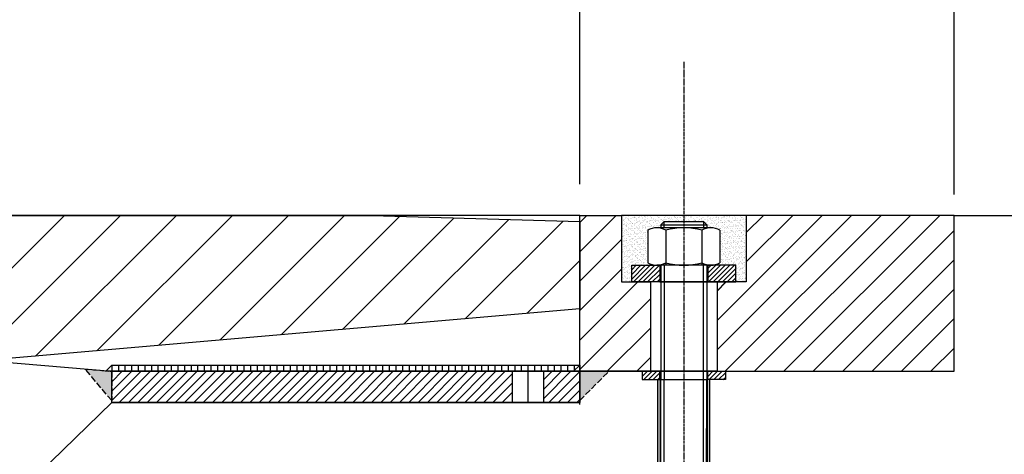
# Model space of a CAD drawing. Units: millimetres. Extents: x 224 to 35354, y -22127 to 4963.
# Drawn here: x 7448 to 7921, y -8700 to -8491 of the extents above; entities that cross this region are included whole.
import ezdxf

# ---------------------------------------------------------------- set-up
doc = ezdxf.new("R2010")
doc.units = ezdxf.units.MM
doc.header["$MEASUREMENT"] = 0
doc.linetypes.add('CENTER', pattern=[2, 1.25, -0.25, 0.25, -0.25])
doc.linetypes.add('DAS1', pattern=[4, 3, -1])
doc.layers.get('Defpoints').update_dxf_attribs({"color": 250})
for name, color, linetype in [('009-Hatch', 9, 'Continuous'), ('D-DIMS', 1, 'Continuous'), ('DECK-035-SOL', 2, 'Continuous'), ('Welding-008-HID', 8, 'DAS1'), ('WP 550', 7, 'Continuous')]:
    doc.layers.add(name, color=color, linetype=linetype)
doc.styles.add('DIM', font='simplex.shx', dxfattribs={"width": 0.8})
doc.dimstyles.get("Standard").update_dxf_attribs({"dimtxt": 60, "dimasz": 60, "dimexe": 10, "dimexo": 10, "dimgap": 20, "dimtad": 1, "dimdec": 0, "dimzin": 0, "dimdsep": 46, "dimtxsty": 'DIM', "dimcen": 0.09, "dimclrd": 256, "dimclrt": 7, "dimadec": 0, "dimazin": 0, "dimtfac": 1, "dimtdec": 0, "dimtmove": 0, "dimatfit": 0, "dimfxl": 1, "dimtfillclr": 7, "dimtolj": 1, "dimtzin": 0, "dimlwd": -1, "dimarcsym": 0})

# ---------------------------------------------------------------- blocks, each defined once
blk = doc.blocks.new('*D82')
at = {"layer": 'D-DIMS', "color": 0, "lineweight": -2, "transparency": 16777216}
for p, q in [((7147.4, -8570.09), (7147.4, -8352.04)), ((7717.4, -8570.09), (7717.4, -8352.04))]:
    blk.add_line(p, q, dxfattribs=at)
at = {"layer": 'D-DIMS', "transparency": 16777216}
blk.add_line((7207.4, -8362.04), (7657.4, -8362.04), dxfattribs=at)
for points in [[(7207.4, -8352.04), (7207.4, -8372.04), (7147.4, -8362.04)], [(7657.4, -8352.04), (7657.4, -8372.04), (7717.4, -8362.04)]]:
    blk.add_solid(points, dxfattribs=at)
at = {"layer": 'Defpoints', "color": 0, "transparency": 16777216}
for p in [(7717.4, -8362.04), (7147.4, -8580.09), (7717.4, -8580.09)]:
    blk.add_point(p, dxfattribs=at)
at = {"layer": 'D-DIMS', "color": 7, "transparency": 16777216, "insert": (7432.4, -8312.04), "char_height": 60, "attachment_point": 5, "style": 'DIM'}
blk.add_mtext('\\A1;570', dxfattribs=at)
blk = doc.blocks.new('*D84')
at = {"layer": 'D-DIMS', "color": 0, "lineweight": -2, "transparency": 16777216}
for p, q in [((6967.4, -8575.09), (6967.4, -7957.97)), ((7897.4, -8575.09), (7897.4, -7957.97))]:
    blk.add_line(p, q, dxfattribs=at)
at = {"layer": 'D-DIMS', "transparency": 16777216}
blk.add_line((7837.4, -7967.97), (7027.4, -7967.97), dxfattribs=at)
for points in [[(7027.4, -7957.97), (7027.4, -7977.97), (6967.4, -7967.97)], [(7837.4, -7957.97), (7837.4, -7977.97), (7897.4, -7967.97)]]:
    blk.add_solid(points, dxfattribs=at)
at = {"layer": 'Defpoints', "color": 0, "transparency": 16777216}
for p in [(6967.4, -7967.97), (6967.4, -8585.09), (7897.4, -8585.09)]:
    blk.add_point(p, dxfattribs=at)
at = {"layer": 'D-DIMS', "color": 7, "transparency": 16777216, "insert": (7433.15, -7917.97), "char_height": 60, "attachment_point": 5, "style": 'DIM'}
blk.add_mtext('\\A1;930', dxfattribs=at)
blk = doc.blocks.new('WP550-ELEV2')
at = {"layer": 'WP 550'}
h = blk.add_hatch(dxfattribs=at)
h.set_pattern_fill('LINE', color=256, scale=6, angle=45, style=0)
h.set_pattern_definition([(45, (-35, -60), (-13.4704, 13.4704), [])])
h.paths.add_polyline_path([(0, 0), (470, 0), (570, -3), (570, -45), (225, -75), (0, -75)])
blk.add_lwpolyline([(0, 0), (470, 0), (570, -3), (570, -45), (225, -75), (0, -75)], close=True, dxfattribs=at)
blk = doc.blocks.new('WP550-ELEV')
h = blk.add_hatch()
h.set_pattern_fill('LINE', color=256, angle=90)
h.set_pattern_definition([(90, (-610, 3141.614), (-3.175, 2e-16), [])])
h.paths.add_polyline_path([(-225, -75), (-227.72, -74.76), (-225, -72), (0, -72), (0, -75)])
h = blk.add_hatch()
h.set_pattern_fill('LINE', color=256, angle=45, style=0)
h.set_pattern_definition([(45, (-610, 3141.614), (-2.245064, 2.245064), [])])
h.paths.add_polyline_path([(0, -90), (0, -75), (-17.5, -75), (-17.5, -90)])
h.paths.add_polyline_path([(-32.5, -90), (-32.5, -75), (-225, -75), (-225, -90)])
at = {"layer": '009-Hatch'}
h = blk.add_hatch(dxfattribs=at)
h.set_pattern_fill('ANSI31', color=256, scale=80)
h.paths.add_polyline_path([(34, -32), (25, -32), (20, -32), (20, 0), (0, 0), (0, -75), (14, -75), (34, -75)])
h.paths.add_polyline_path([(180, 0), (80, 0), (80, -32), (70.24, -32), (66, -36.24), (66, -75), (180, -75)])
h = blk.add_hatch(dxfattribs=at)
h.set_pattern_fill('AR-SAND', color=256)
h.paths.add_polyline_path([(80, 0), (50, 0), (50, -3), (59.47, -3), (61, -4.53), (61, -6), (62.99, -6, -0.131652), (67.32, -7.16), (67.32, -22.84, -0.129038), (63.08, -24), (63.08, -24), (75, -24), (75, -32), (80, -32)])
h.paths.add_polyline_path([(32.68, -7.16, -0.131652), (37.01, -6), (39, -6), (39, -4.53), (40.53, -3), (50, -3), (50, 0), (20, 0), (20, -32), (25, -32), (25, -24), (37.01, -24, -0.131652), (32.68, -22.84)])
at = {"layer": 'Welding-008-HID'}
h = blk.add_hatch(color=256, dxfattribs=at)
h.dxf.hatch_style = 1
h.paths.add_polyline_path([(-225, -89), (-225, -75), (-237.7, -73.9)])
h = blk.add_hatch(color=256, dxfattribs=at)
h.dxf.hatch_style = 1
h.paths.add_polyline_path([(0, -89), (14, -75), (0, -75)])
at = {"layer": 'WP 550'}
h = blk.add_hatch(dxfattribs=at)
h.set_pattern_fill('LINE', color=256, scale=5, angle=90)
h.set_pattern_definition([(90, (50, -70), (15.875, 1e-15), [])])
h.paths.add_polyline_path([(0, -72), (0, -75), (-3, -75)])
for p, q in [((-225, -75), (0, -75)), ((-32.5, -75), (-32.5, -90)), ((-25, -75), (-25, -90)), ((-17.5, -75), (-17.5, -90)), ((-260, -124.06), (-225, -90)), ((-225, -90), (0, -90))]:
    blk.add_line(p, q)
blk.add_lwpolyline([(-225, -75), (-227.72, -74.76), (-225, -72), (0, -72), (0, -75)], close=True)
blk.add_lwpolyline([(-225, -75), (0, -75), (0, -90), (-225, -90), (-225, -75)])
at = {"layer": 'DECK-035-SOL'}
blk.add_line((0, -90), (0, -75), dxfattribs=at)
at = {"layer": 'Welding-008-HID'}
for points in [[(-237.7, -73.9), (-225, -75), (-225, -89)], [(14, -75), (0, -75), (0, -89)]]:
    blk.add_lwpolyline(points, close=True, dxfattribs=at)
at = {"layer": 'WP 550', "color": 1, "linetype": 'CENTER'}
blk.add_line((50, 73.82), (50, -345.06), dxfattribs=at)
at = {"layer": 'WP 550'}
for p, q in [((0, 0), (-320, 0)), ((0, -75), (0, 0)), ((0, 0), (20, 0)), ((0, -75), (0, 0)), ((180, 0), (80, 0)), ((180, -75), (180, 0)), ((180, 0), (245, 0)), ((180, -75), (180, 0)), ((80, 0), (20, 0)), ((20, 0), (20, -32)), ((39, -4.53), (40.53, -3)), ((39, -4.53), (61, -4.53)), ((39, -4.53), (39, -6)), ((40.53, -3), (59.47, -3)), ((40.53, -6), (40.53, -3)), ((59.47, -3), (61, -4.53)), ((59.47, -3), (59.47, -6)), ((61, -4.53), (61, -6)), ((80, 0), (80, -32)), ((25, -32), (25, -24)), ((25, -24), (38.5, -24)), ((38.5, -24), (38.5, -32)), ((61, -24), (39, -24)), ((75, -24), (61.5, -24)), ((61.5, -24), (61.5, -32)), ((75, -32), (75, -24)), ((20, -32), (34, -32)), ((38.5, -32), (25, -32)), ((66, -32), (34, -32)), ((34, -32), (34, -75)), ((38.5, -32), (61.5, -32)), ((61.5, -32), (75, -32)), ((80, -32), (66, -32)), ((66, -32), (66, -75)), ((-559.87, -46.17), (-225, -75)), ((0, -75), (180, -75)), ((34, -75), (0, -75)), ((38.5, -75), (30, -75)), ((30, -75), (30, -79)), ((66, -75), (34, -75)), ((38.5, -79), (38.5, -75)), ((39, -75), (61, -75)), ((61.5, -79), (61.5, -75)), ((61.5, -75), (70, -75)), ((66, -75), (180, -75)), ((70, -75), (70, -79)), ((0, -90.94), (0, -75.94)), ((30, -79), (38.5, -79)), ((37.45, -259), (37.5, -79)), ((37.5, -79), (38.7, -79)), ((38.5, -79), (38.5, -79)), ((38.7, -79), (38.65, -259)), ((39, -79), (61.5, -79)), ((40.48, -276), (40.53, -79)), ((59.41, -276), (59.47, -79)), ((61.3, -79), (61.25, -259)), ((62.5, -79), (61.3, -79)), ((70, -79), (61.5, -79)), ((61.5, -79), (61.5, -79)), ((62.45, -259), (62.5, -79))]:
    blk.add_line(p, q, dxfattribs=at)
at = {"layer": 'WP 550', "linetype": 'Continuous'}
for p, q in [((32.68, -7.16), (32.68, -22.84)), ((62.99, -6), (37.01, -6)), ((41.34, -7.16), (41.34, -24)), ((58.66, -7.16), (58.66, -24)), ((67.32, -7.16), (67.32, -22.84)), ((25, -26.16), (27.16, -24)), ((25, -28.4), (29.4, -24)), ((25, -30.65), (31.65, -24)), ((25.89, -32), (33.89, -24)), ((28.14, -32), (36.14, -24)), ((30.38, -32), (38.38, -24)), ((32.63, -32), (38.5, -26.13)), ((34.87, -32), (38.5, -28.37)), ((62.99, -24), (37.01, -24)), ((39, -24), (39, -79)), ((40.53, -24), (40.53, -79)), ((59.47, -79), (59.47, -24)), ((61, -24), (61, -79)), ((61.5, -25.58), (63.08, -24)), ((61.5, -27.82), (65.32, -24)), ((61.5, -30.07), (67.57, -24)), ((61.81, -32), (69.81, -24)), ((64.06, -32), (72.06, -24)), ((66.3, -32), (74.3, -24)), ((68.55, -32), (75, -25.55)), ((70.79, -32), (75, -27.79)), ((37.12, -32), (38.5, -30.62)), ((70.24, -32), (66, -36.24)), ((73.04, -32), (75, -30.04)), ((30, -75.28), (30.28, -75)), ((30, -77.53), (32.53, -75)), ((30.77, -79), (34.77, -75)), ((33.02, -79), (37.02, -75)), ((61.5, -75.22), (61.72, -75)), ((61.5, -77.46), (63.96, -75)), ((62.21, -79), (66.21, -75)), ((64.45, -79), (68.45, -75)), ((66.7, -79), (70, -75.7)), ((35.26, -79), (38.5, -75.76)), ((37.51, -79), (38.5, -78.01)), ((38.95, -304.47), (39, -79)), ((60.95, -304.47), (61, -79)), ((68.94, -79), (70, -77.94))]:
    blk.add_line(p, q, dxfattribs=at)
at = {"layer": 'WP 550'}
blk.add_lwpolyline([(0, -72), (0, -75), (-3, -75)], close=True, dxfattribs=at)
at = {"layer": 'WP 550', "linetype": 'Continuous'}
for centre, radius, start, end in [((37.01, -14.66), 8.66, 60, 120), ((50, -38.9), 32.9, 74.7385, 105.2615), ((62.99, -14.66), 8.66, 60, 120), ((37.01, -15.34), 8.66, 240, 300), ((50, 8.9), 32.9, 254.7385, 285.2615), ((62.99, -15.34), 8.66, 240, 300)]:
    blk.add_arc(centre, radius, start, end, dxfattribs=at)
for points in [[(37.5, -259), (37.45, -259), (37.5, -79)], [(37.5, -259), (37.5, -79), (38.65, -259)], [(38.65, -259), (37.5, -79), (38.65, -79)], [(38.65, -259), (38.65, -79), (38.7, -79)], [(61.3, -259), (61.25, -259), (61.3, -79)], [(61.3, -259), (61.3, -79), (62.45, -259)], [(62.45, -259), (61.3, -79), (62.45, -79)], [(62.45, -259), (62.45, -79), (62.5, -79)]]:
    blk.add_solid(points, dxfattribs=at)

msp = doc.modelspace()

# ---------------------------------------------------------------- block references
at = {"layer": 'WP 550'}
for name, p in [('WP550-ELEV2', (7147.4, -8585.09)), ('WP550-ELEV', (7717.4, -8585.09))]:
    msp.add_blockref(name, p, dxfattribs=at)

# ---------------------------------------------------------------- dimensions: what is measured, and where the dimension line sits
at = {"layer": 'D-DIMS'}
dim = msp.add_linear_dim(base=(6967.4, -7967.97), p1=(7897.4, -8585.09), p2=(6967.4, -8585.09), dimstyle='Standard', override={"dimlfac": 1, "dimtfill": 0}, dxfattribs=at)
dim.commit()
dim.dimension.update_dxf_attribs({"geometry": '*D84', "text_midpoint": (7433.15, -7967.97), "dimtype": 160})
dim = msp.add_linear_dim(base=(7717.4, -8362.04), p1=(7147.4, -8580.09), p2=(7717.4, -8580.09), dimstyle='Standard', override={"dimlfac": 1, "dimtfill": 0}, dxfattribs=at)
dim.commit()
dim.dimension.update_dxf_attribs({"geometry": '*D82', "text_midpoint": (7432.4, -8312.04)})

doc.saveas('drawing.dxf')
